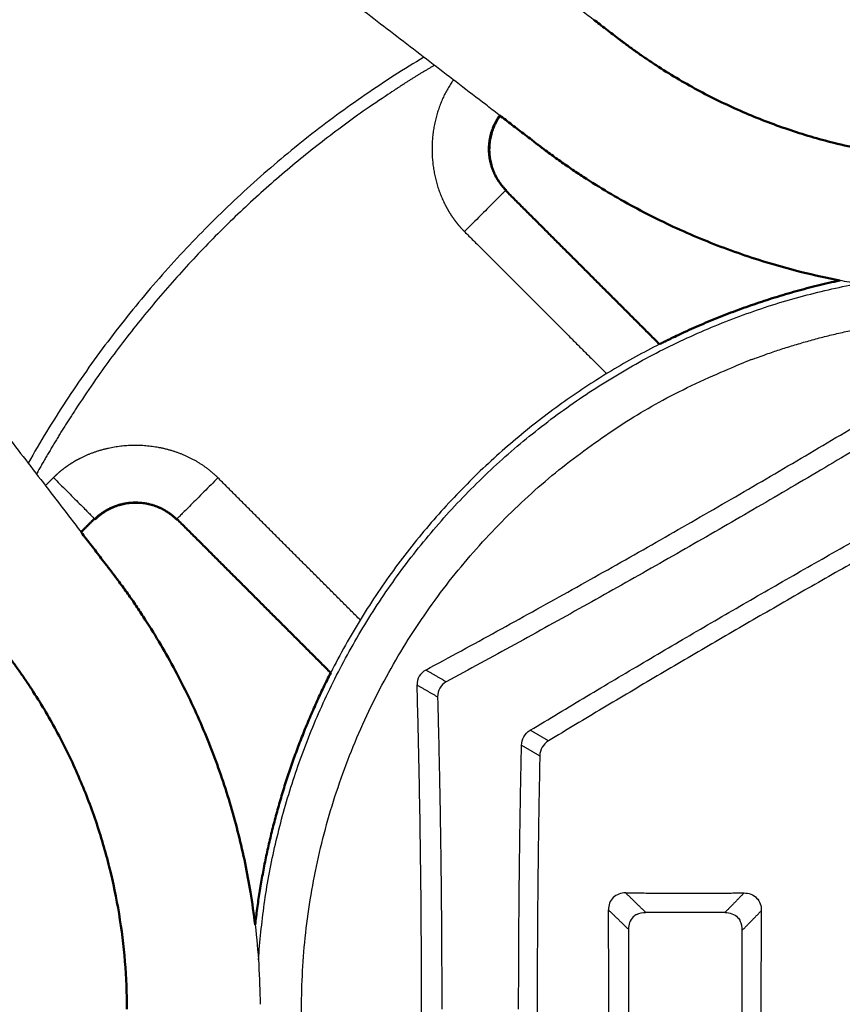
# Model space of a CAD drawing. Units: millimetres. Extents: x 0 to 1907, y 0 to 2179.
# Drawn here: x 415 to 440, y 1431 to 1460 of the extents above; entities that cross this region are included whole.
import ezdxf

# ---------------------------------------------------------------- set-up
doc = ezdxf.new("R2010")
doc.units = ezdxf.units.MM
doc.header["$MEASUREMENT"] = 0
doc.layers.add('PROIEZIONI 2D$Visible$Curves', color=7, linetype='Continuous', true_color=0x000000)
doc.layers.add('PROIEZIONI 2D$Visible$SceneSilhouetteCurves', color=7, linetype='Continuous', lineweight=50, true_color=0x000000)

msp = doc.modelspace()

# ---------------------------------------------------------------- linework, layer by layer
at = {"layer": 'PROIEZIONI 2D$Visible$Curves', "color": 151, "lineweight": -3, "true_color": 0x66b2ff}
for points, knots in [([(407.935, 1479.264), (408.987, 1478.456), (410.04, 1477.649), (411.092, 1476.842), (412.144, 1476.034), (413.196, 1475.227), (414.248, 1474.42), (415.3, 1473.613), (416.352, 1472.805), (417.405, 1471.998), (418.457, 1471.191), (419.509, 1470.383), (420.561, 1469.576), (421.613, 1468.769), (422.665, 1467.961), (423.717, 1467.154), (424.243, 1466.75), (424.77, 1466.347), (425.296, 1465.943), (425.822, 1465.54), (426.348, 1465.136), (426.874, 1464.732), (427.4, 1464.329), (427.926, 1463.925), (428.452, 1463.521), (428.715, 1463.319), (428.978, 1463.118), (429.241, 1462.916), (429.504, 1462.714), (429.767, 1462.512), (430.03, 1462.31), (430.293, 1462.109), (430.556, 1461.907), (430.819, 1461.705), (431.082, 1461.503), (431.345, 1461.301), (431.608, 1461.099), (431.74, 1460.998), (431.871, 1460.898), (432.003, 1460.797), (432.135, 1460.696), (432.266, 1460.595), (432.398, 1460.494), (432.405, 1460.489), (432.412, 1460.483), (432.419, 1460.478)], [0, 0, 0, 0, 3.978516, 3.978516, 3.978516, 7.957033, 7.957033, 7.957033, 11.935549, 11.935549, 11.935549, 15.914065, 15.914065, 15.914065, 19.892582, 19.892582, 19.892582, 21.88184, 21.88184, 21.88184, 23.871098, 23.871098, 23.871098, 25.860356, 25.860356, 25.860356, 26.854985, 26.854985, 26.854985, 27.849614, 27.849614, 27.849614, 28.844243, 28.844243, 28.844243, 29.838873, 29.838873, 29.838873, 30.336187, 30.336187, 30.336187, 30.833502, 30.833502, 30.833502, 30.859892, 30.859892, 30.859892, 30.859892]), ([(429.584, 1457.611), (429.579, 1457.615), (429.573, 1457.619), (429.568, 1457.624), (429.436, 1457.724), (429.305, 1457.825), (429.173, 1457.926), (428.91, 1458.128), (428.647, 1458.33), (428.384, 1458.532), (428.121, 1458.734), (427.858, 1458.935), (427.595, 1459.137), (427.332, 1459.339), (427.069, 1459.541), (426.806, 1459.743), (426.543, 1459.945), (426.28, 1460.146), (426.017, 1460.348), (425.491, 1460.752), (424.964, 1461.155), (424.438, 1461.559), (423.912, 1461.963), (423.386, 1462.366), (422.86, 1462.77), (422.334, 1463.174), (421.808, 1463.577), (421.282, 1463.981), (420.23, 1464.788), (419.178, 1465.596), (418.126, 1466.403), (417.073, 1467.21), (416.021, 1468.018), (414.969, 1468.825), (413.917, 1469.632), (412.865, 1470.439), (411.813, 1471.247), (410.992, 1471.876), (410.171, 1472.506), (409.351, 1473.136)], [15.612833, 15.612833, 15.612833, 15.612833, 15.633949, 15.633949, 15.633949, 16.131263, 16.131263, 16.131263, 17.125892, 17.125892, 17.125892, 18.120522, 18.120522, 18.120522, 19.115151, 19.115151, 19.115151, 20.10978, 20.10978, 20.10978, 22.099038, 22.099038, 22.099038, 24.088296, 24.088296, 24.088296, 26.077554, 26.077554, 26.077554, 30.056071, 30.056071, 30.056071, 34.034587, 34.034587, 34.034587, 38.013103, 38.013103, 38.013103, 41.116514, 41.116514, 41.116514, 41.116514]), ([(398.561, 1469.152), (399.369, 1468.1), (400.176, 1467.048), (400.983, 1465.996), (401.791, 1464.943), (402.598, 1463.891), (403.405, 1462.839), (404.213, 1461.787), (405.02, 1460.735), (405.827, 1459.683), (406.634, 1458.631), (407.442, 1457.579), (408.249, 1456.526), (409.056, 1455.474), (409.864, 1454.422), (410.671, 1453.37), (411.075, 1452.844), (411.478, 1452.318), (411.882, 1451.792), (412.286, 1451.266), (412.689, 1450.74), (413.093, 1450.214), (413.496, 1449.687), (413.9, 1449.161), (414.304, 1448.635), (414.506, 1448.372), (414.707, 1448.109), (414.909, 1447.846), (415.111, 1447.583), (415.313, 1447.32), (415.515, 1447.057), (415.717, 1446.794), (415.918, 1446.531), (416.12, 1446.268), (416.322, 1446.005), (416.524, 1445.742), (416.726, 1445.479), (416.826, 1445.348), (416.926, 1445.218), (417.026, 1445.087)], [0, 0, 0, 0, 3.978508, 3.978508, 3.978508, 7.957025, 7.957025, 7.957025, 11.935541, 11.935541, 11.935541, 15.914057, 15.914057, 15.914057, 19.892574, 19.892574, 19.892574, 21.881832, 21.881832, 21.881832, 23.87109, 23.87109, 23.87109, 25.860348, 25.860348, 25.860348, 26.854977, 26.854977, 26.854977, 27.849606, 27.849606, 27.849606, 28.844236, 28.844236, 28.844236, 29.838865, 29.838865, 29.838865, 30.332792, 30.332792, 30.332792, 30.332792]), ([(443.75, 1452.252), (442.622, 1452.26), (441.494, 1452.357), (440.381, 1452.54), (440.188, 1452.572), (439.995, 1452.607), (439.802, 1452.644)], [0.149876, 0.149876, 0.149876, 0.149876, 3.538014, 3.538014, 3.538014, 4.126534, 4.126534, 4.126534, 4.126534])]:
    msp.add_open_spline(points, degree=3, knots=knots, dxfattribs=at)
at = {"layer": 'PROIEZIONI 2D$Visible$Curves', "color": 151, "true_color": 0x66b2ff}
for points, knots in [([(432.419, 1460.478), (432.477, 1460.433), (432.536, 1460.388), (432.595, 1460.343), (432.661, 1460.292), (432.726, 1460.242), (432.792, 1460.191), (432.858, 1460.141), (432.924, 1460.09), (432.989, 1460.04), (433.022, 1460.015), (433.055, 1459.989), (433.088, 1459.964), (433.104, 1459.952), (433.121, 1459.939), (433.137, 1459.926), (433.154, 1459.913), (433.171, 1459.9), (433.187, 1459.888), (433.212, 1459.869), (433.235, 1459.852), (433.258, 1459.834), (433.282, 1459.816), (433.306, 1459.798), (433.33, 1459.78), (433.378, 1459.743), (433.426, 1459.708), (433.474, 1459.672), (433.571, 1459.601), (433.668, 1459.531), (433.767, 1459.462), (433.865, 1459.393), (433.964, 1459.325), (434.063, 1459.258), (434.163, 1459.191), (434.263, 1459.125), (434.364, 1459.06), (434.565, 1458.93), (434.77, 1458.804), (434.976, 1458.682), (435.183, 1458.56), (435.393, 1458.443), (435.604, 1458.33), (435.816, 1458.217), (436.03, 1458.108), (436.246, 1458.004), (436.462, 1457.899), (436.68, 1457.799), (436.9, 1457.704), (437.341, 1457.513), (437.789, 1457.34), (438.243, 1457.186), (438.698, 1457.032), (439.159, 1456.896), (439.624, 1456.779), (439.905, 1456.709), (440.188, 1456.645), (440.473, 1456.589)], [30.859892, 30.859892, 30.859892, 30.859892, 31.082159, 31.082159, 31.082159, 31.330816, 31.330816, 31.330816, 31.579473, 31.579473, 31.579473, 31.703802, 31.703802, 31.703802, 31.765966, 31.765966, 31.765966, 31.828131, 31.828131, 31.828131, 31.918119, 31.918119, 31.918119, 32.008106, 32.008106, 32.008106, 32.188083, 32.188083, 32.188083, 32.54804, 32.54804, 32.54804, 32.907997, 32.907997, 32.907997, 33.267953, 33.267953, 33.267953, 33.987905, 33.987905, 33.987905, 34.707856, 34.707856, 34.707856, 35.427808, 35.427808, 35.427808, 36.14776, 36.14776, 36.14776, 37.587967, 37.587967, 37.587967, 39.028173, 39.028173, 39.028173, 39.898196, 39.898196, 39.898196, 39.898196]), ([(439.802, 1452.644), (439.417, 1452.719), (439.033, 1452.804), (438.652, 1452.899), (438.08, 1453.042), (437.515, 1453.209), (436.957, 1453.398), (436.399, 1453.588), (435.849, 1453.8), (435.309, 1454.034), (435.039, 1454.151), (434.771, 1454.274), (434.506, 1454.402), (434.24, 1454.53), (433.978, 1454.664), (433.718, 1454.802), (433.458, 1454.941), (433.202, 1455.085), (432.948, 1455.235), (432.694, 1455.384), (432.443, 1455.539), (432.196, 1455.698), (432.072, 1455.778), (431.949, 1455.859), (431.827, 1455.941), (431.705, 1456.024), (431.583, 1456.107), (431.463, 1456.192), (431.343, 1456.277), (431.223, 1456.363), (431.104, 1456.45), (431.045, 1456.494), (430.986, 1456.538), (430.927, 1456.582), (430.898, 1456.604), (430.868, 1456.626), (430.839, 1456.648), (430.81, 1456.67), (430.781, 1456.693), (430.751, 1456.715), (430.735, 1456.728), (430.718, 1456.74), (430.702, 1456.753), (430.685, 1456.766), (430.669, 1456.778), (430.653, 1456.791), (430.62, 1456.816), (430.587, 1456.841), (430.554, 1456.867), (430.488, 1456.917), (430.422, 1456.968), (430.357, 1457.018), (430.291, 1457.069), (430.225, 1457.119), (430.159, 1457.169), (430.094, 1457.22), (430.028, 1457.27), (429.962, 1457.321), (429.836, 1457.417), (429.71, 1457.514), (429.584, 1457.611)], [4.126534, 4.126534, 4.126534, 4.126534, 5.305548, 5.305548, 5.305548, 7.073082, 7.073082, 7.073082, 8.840617, 8.840617, 8.840617, 9.724198, 9.724198, 9.724198, 10.60778, 10.60778, 10.60778, 11.491361, 11.491361, 11.491361, 12.374941, 12.374941, 12.374941, 12.816709, 12.816709, 12.816709, 13.258476, 13.258476, 13.258476, 13.700244, 13.700244, 13.700244, 13.921124, 13.921124, 13.921124, 14.031565, 14.031565, 14.031565, 14.142005, 14.142005, 14.142005, 14.20417, 14.20417, 14.20417, 14.266334, 14.266334, 14.266334, 14.390662, 14.390662, 14.390662, 14.63932, 14.63932, 14.63932, 14.887977, 14.887977, 14.887977, 15.136634, 15.136634, 15.136634, 15.612833, 15.612833, 15.612833, 15.612833]), ([(417.026, 1445.087), (417.027, 1445.086), (417.028, 1445.085), (417.028, 1445.084), (417.129, 1444.953), (417.23, 1444.821), (417.331, 1444.69), (417.382, 1444.624), (417.432, 1444.558), (417.483, 1444.493), (417.533, 1444.427), (417.583, 1444.361), (417.634, 1444.295), (417.684, 1444.23), (417.735, 1444.164), (417.785, 1444.098), (417.811, 1444.065), (417.836, 1444.032), (417.861, 1443.999), (417.874, 1443.983), (417.886, 1443.966), (417.899, 1443.95), (417.911, 1443.933), (417.924, 1443.917), (417.937, 1443.901), (417.959, 1443.871), (417.981, 1443.842), (418.004, 1443.813), (418.026, 1443.784), (418.048, 1443.754), (418.07, 1443.725), (418.114, 1443.666), (418.158, 1443.607), (418.202, 1443.547), (418.289, 1443.429), (418.375, 1443.309), (418.46, 1443.189), (418.545, 1443.069), (418.628, 1442.947), (418.711, 1442.825), (418.793, 1442.703), (418.874, 1442.58), (418.954, 1442.456), (419.113, 1442.209), (419.268, 1441.958), (419.417, 1441.704), (419.567, 1441.45), (419.711, 1441.194), (419.85, 1440.934), (419.988, 1440.674), (420.122, 1440.411), (420.25, 1440.146), (420.378, 1439.881), (420.501, 1439.613), (420.618, 1439.343), (420.852, 1438.803), (421.064, 1438.253), (421.254, 1437.695), (421.443, 1437.137), (421.61, 1436.572), (421.753, 1436), (421.896, 1435.429), (422.016, 1434.852), (422.111, 1434.271), (422.165, 1433.944), (422.212, 1433.616), (422.251, 1433.287)], [30.332792, 30.332792, 30.332792, 30.332792, 30.336179, 30.336179, 30.336179, 30.833494, 30.833494, 30.833494, 31.082151, 31.082151, 31.082151, 31.330808, 31.330808, 31.330808, 31.579465, 31.579465, 31.579465, 31.703794, 31.703794, 31.703794, 31.765958, 31.765958, 31.765958, 31.828123, 31.828123, 31.828123, 31.938563, 31.938563, 31.938563, 32.049004, 32.049004, 32.049004, 32.269884, 32.269884, 32.269884, 32.711652, 32.711652, 32.711652, 33.153419, 33.153419, 33.153419, 33.595187, 33.595187, 33.595187, 34.478767, 34.478767, 34.478767, 35.362348, 35.362348, 35.362348, 36.245929, 36.245929, 36.245929, 37.129511, 37.129511, 37.129511, 38.897046, 38.897046, 38.897046, 40.66458, 40.66458, 40.66458, 42.432114, 42.432114, 42.432114, 43.42659, 43.42659, 43.42659, 43.42659]), ([(418.4, 1430.752), (418.4, 1431.712), (418.321, 1432.671), (418.165, 1433.618), (418.087, 1434.092), (417.989, 1434.562), (417.873, 1435.028), (417.756, 1435.493), (417.62, 1435.954), (417.466, 1436.409), (417.312, 1436.863), (417.139, 1437.311), (416.948, 1437.752), (416.853, 1437.972), (416.753, 1438.19), (416.648, 1438.406), (416.544, 1438.622), (416.435, 1438.836), (416.322, 1439.048), (416.209, 1439.259), (416.092, 1439.469), (415.97, 1439.676), (415.848, 1439.882), (415.722, 1440.087), (415.592, 1440.288), (415.527, 1440.389), (415.461, 1440.489), (415.394, 1440.589), (415.327, 1440.688), (415.259, 1440.787), (415.19, 1440.885), (415.121, 1440.983), (415.051, 1441.081), (414.98, 1441.177), (414.944, 1441.226), (414.909, 1441.274), (414.872, 1441.322), (414.854, 1441.346), (414.836, 1441.37), (414.818, 1441.394), (414.8, 1441.417), (414.783, 1441.44), (414.764, 1441.465), (414.752, 1441.481), (414.738, 1441.498), (414.726, 1441.515), (414.713, 1441.531), (414.7, 1441.548), (414.688, 1441.564), (414.663, 1441.597), (414.637, 1441.63), (414.612, 1441.663), (414.562, 1441.728), (414.511, 1441.794), (414.461, 1441.86), (414.41, 1441.926), (414.36, 1441.991), (414.309, 1442.057), (414.264, 1442.116), (414.219, 1442.175), (414.173, 1442.234)], [0, 0, 0, 0, 2.882813, 2.882813, 2.882813, 4.323019, 4.323019, 4.323019, 5.763225, 5.763225, 5.763225, 7.203432, 7.203432, 7.203432, 7.923384, 7.923384, 7.923384, 8.643336, 8.643336, 8.643336, 9.363287, 9.363287, 9.363287, 10.083239, 10.083239, 10.083239, 10.443196, 10.443196, 10.443196, 10.803153, 10.803153, 10.803153, 11.16311, 11.16311, 11.16311, 11.343086, 11.343086, 11.343086, 11.433074, 11.433074, 11.433074, 11.523061, 11.523061, 11.523061, 11.585226, 11.585226, 11.585226, 11.64739, 11.64739, 11.64739, 11.771719, 11.771719, 11.771719, 12.020376, 12.020376, 12.020376, 12.269033, 12.269033, 12.269033, 12.492473, 12.492473, 12.492473, 12.492473])]:
    msp.add_open_spline(points, degree=3, knots=knots, dxfattribs=at)
at = {"layer": 'PROIEZIONI 2D$Visible$Curves', "color": 59, "lineweight": -3, "true_color": 0x664c28}
for points, weights in [([(427.315, 1459.353), (419.769, 1454.822), (415.437, 1447.16)], [0.897516763437, 0.847578879688, 0.856026563542]), ([(422.349, 1432.239), (423.498, 1449.323), (440.314, 1452.552)], [0.973933113428, 0.755207942819, 0.933897711631]), ([(434.391, 1450.731), (427.837, 1447.415), (424.52, 1440.862)], [0.990423694537, 0.875454753677, 0.857057947032]), ([(427.373, 1440.944), (435.947, 1445.573), (444.246, 1450.68)], [1, 0.998406714956, 1]), ([(444.247, 1449.969), (436.245, 1445.058), (427.988, 1440.588)], [1, 0.998526834438, 1]), ([(430.508, 1439.132), (437.293, 1443.24), (444.246, 1447.059)], [1, 0.999115653632, 1]), ([(444.246, 1446.425), (437.574, 1442.753), (431.057, 1438.815)], [1, 0.999182879724, 1]), ([(427.107, 1421.012), (427.385, 1430.753), (427.113, 1440.494)], [1, 0.998406660348, 1]), ([(427.728, 1440.138), (427.855, 1435.449), (427.853, 1430.753)], [1, 0.999263417213, 0.999263417219]), ([(430.162, 1430.752), (430.163, 1434.719), (430.248, 1438.683)], [1, 0.99977888896, 1]), ([(430.797, 1438.365), (430.641, 1430.752), (430.793, 1423.139)], [1, 0.999182879723, 1]), ([(433.375, 1434.248), (435.152, 1434.239), (436.93, 1434.247)], [1, 0.999951209155, 1]), ([(432.855, 1427.762), (432.881, 1430.751), (432.857, 1433.74)], [1, 0.999855403004, 1]), ([(436.359, 1433.663), (435.167, 1433.66), (433.975, 1433.664)], [1, 0.999978126652, 1]), ([(437.447, 1433.712), (437.423, 1430.75), (437.446, 1427.788)], [1, 0.999872223439, 1]), ([(433.457, 1433.156), (433.473, 1430.751), (433.456, 1428.347)], [1, 0.999906767591, 1]), ([(436.876, 1428.372), (436.861, 1430.75), (436.877, 1433.128)], [1, 0.999917894529, 1])]:
    msp.add_rational_spline(points, weights, degree=2, dxfattribs=at)
for points, weights, knots in [([(427.633, 1459.111), (427.004, 1458.737), (426.392, 1458.335), (420.678, 1454.584), (416.925, 1448.873), (416.269, 1447.876), (415.687, 1446.833)], [0.772642138537, 0.768714639513, 0.765183370443, 0.733712096923, 0.733712096923, 0.733712096923, 0.734672405846], [115.45177, 115.45177, 115.45177, 116.855843, 116.855843, 130.428125, 130.428125, 132.798959, 132.798959, 132.798959]), ([(443.953, 1409.898), (431.174, 1410.234), (425.673, 1421.774), (416.699, 1440.602), (435.527, 1449.576), (439.398, 1451.421), (443.683, 1451.589)], [0.874989039043, 0.797525022458, 1, 0.707106781187, 1, 0.921523929806, 0.885100684311], [42.876495, 42.876495, 42.876495, 65.524963, 65.524963, 98.287444, 98.287444, 107.065628, 107.065628, 107.065628])]:
    msp.add_rational_spline(points, weights, degree=2, knots=knots, dxfattribs=at)
at = {"layer": 'PROIEZIONI 2D$Visible$Curves', "color": 59, "lineweight": -3, "true_color": 0x664b21}
for points, degree in [([(428.205, 1458.672), (427.823, 1458.139), (427.578, 1457.515), (427.468, 1456.841), (427.494, 1456.157), (427.656, 1455.503), (427.954, 1454.92)], 6), ([(427.954, 1454.92), (428.029, 1454.772), (428.113, 1454.629), (428.206, 1454.491), (428.307, 1454.359), (428.417, 1454.233), (428.535, 1454.114)], 6), ([(428.535, 1454.114), (430.67, 1451.98), (432.804, 1449.846)], 2), ([(421.136, 1446.716), (420.608, 1447.245), (419.937, 1447.602), (419.183, 1447.786), (418.403, 1447.797), (417.654, 1447.636), (416.996, 1447.3)], 6), ([(416.996, 1447.3), (416.85, 1447.226), (416.708, 1447.142), (416.571, 1447.05), (416.439, 1446.95), (416.314, 1446.84), (416.196, 1446.723)], 6), ([(416.196, 1446.723), (416.077, 1446.603), (415.958, 1446.484)], 2), ([(425.405, 1442.447), (423.271, 1444.582), (421.136, 1446.716)], 2), ([(417.429, 1445.49), (417.591, 1445.649), (417.966, 1445.918), (418.422, 1446.066), (418.909, 1446.065), (419.364, 1445.914), (419.739, 1445.642), (419.901, 1445.481)], 6)]:
    msp.add_open_spline(points, degree=degree, dxfattribs=at)
msp.add_open_spline([(429.771, 1455.35), (429.61, 1455.512), (429.365, 1455.849), (429.218, 1456.251), (429.19, 1456.683), (429.283, 1457.1), (429.48, 1457.464), (429.586, 1457.612)], degree=6, knots=[-2.829645, -2.829645, -2.829645, -2.829645, -2.829645, -2.829645, -2.829645, -1.414822, -0.283449, -0.283449, -0.283449, -0.283449, -0.283449, -0.283449, -0.283449], dxfattribs=at)
at = {"layer": 'PROIEZIONI 2D$Visible$Curves', "color": 59, "true_color": 0x664b21}
for points, knots in [([(429.606, 1457.594), (429.595, 1457.58), (429.585, 1457.565), (429.575, 1457.55), (429.559, 1457.526), (429.544, 1457.502), (429.529, 1457.477), (429.515, 1457.452), (429.5, 1457.428), (429.487, 1457.402), (429.473, 1457.377), (429.461, 1457.351), (429.448, 1457.326), (429.436, 1457.3), (429.425, 1457.274), (429.414, 1457.247), (429.408, 1457.234), (429.403, 1457.221), (429.398, 1457.208), (429.393, 1457.195), (429.388, 1457.181), (429.383, 1457.168), (429.374, 1457.141), (429.365, 1457.114), (429.356, 1457.087), (429.348, 1457.059), (429.341, 1457.032), (429.334, 1457.004), (429.327, 1456.976), (429.32, 1456.948), (429.315, 1456.92), (429.309, 1456.892), (429.304, 1456.864), (429.3, 1456.836), (429.296, 1456.807), (429.293, 1456.779), (429.29, 1456.75), (429.287, 1456.722), (429.285, 1456.693), (429.284, 1456.665), (429.282, 1456.636), (429.282, 1456.608), (429.282, 1456.579), (429.282, 1456.565), (429.282, 1456.551), (429.282, 1456.537), (429.282, 1456.522), (429.283, 1456.508), (429.284, 1456.494), (429.285, 1456.466), (429.287, 1456.437), (429.29, 1456.409), (429.293, 1456.38), (429.296, 1456.352), (429.301, 1456.324), (429.305, 1456.295), (429.31, 1456.267), (429.315, 1456.239), (429.321, 1456.211), (429.327, 1456.183), (429.334, 1456.155), (429.341, 1456.127), (429.349, 1456.1), (429.357, 1456.072), (429.366, 1456.045), (429.375, 1456.018), (429.384, 1455.991), (429.394, 1455.964), (429.404, 1455.937), (429.415, 1455.911), (429.426, 1455.885), (429.438, 1455.859), (429.45, 1455.833), (429.462, 1455.808), (429.475, 1455.782), (429.488, 1455.757), (429.502, 1455.732), (429.516, 1455.707), (429.531, 1455.682), (429.545, 1455.658), (429.561, 1455.634), (429.577, 1455.61), (429.593, 1455.586), (429.609, 1455.563), (429.626, 1455.54), (429.643, 1455.517), (429.661, 1455.494), (429.679, 1455.472), (429.697, 1455.45), (429.716, 1455.428), (429.735, 1455.407), (429.754, 1455.386), (429.774, 1455.365), (429.794, 1455.345)], [-2.454325, -2.454325, -2.454325, -2.454325, -2.400328, -2.400328, -2.400328, -2.314332, -2.314332, -2.314332, -2.228397, -2.228397, -2.228397, -2.14263, -2.14263, -2.14263, -2.05713, -2.05713, -2.05713, -2.014512, -2.014512, -2.014512, -1.971887, -1.971887, -1.971887, -1.886375, -1.886375, -1.886375, -1.800598, -1.800598, -1.800598, -1.714657, -1.714657, -1.714657, -1.628662, -1.628662, -1.628662, -1.54272, -1.54272, -1.54272, -1.456941, -1.456941, -1.456941, -1.371424, -1.371424, -1.371424, -1.328797, -1.328797, -1.328797, -1.286181, -1.286181, -1.286181, -1.200685, -1.200685, -1.200685, -1.11492, -1.11492, -1.11492, -1.028987, -1.028987, -1.028987, -0.942992, -0.942992, -0.942992, -0.857044, -0.857044, -0.857044, -0.771252, -0.771252, -0.771252, -0.685717, -0.685717, -0.685717, -0.600464, -0.600464, -0.600464, -0.514989, -0.514989, -0.514989, -0.429239, -0.429239, -0.429239, -0.343315, -0.343315, -0.343315, -0.257321, -0.257321, -0.257321, -0.171367, -0.171367, -0.171367, -0.085559, -0.085559, -0.085559, 0, 0, 0, 0]), ([(419.906, 1445.458), (419.886, 1445.478), (419.865, 1445.498), (419.844, 1445.517), (419.823, 1445.536), (419.801, 1445.555), (419.779, 1445.573), (419.757, 1445.591), (419.735, 1445.608), (419.712, 1445.625), (419.689, 1445.642), (419.666, 1445.658), (419.642, 1445.674), (419.618, 1445.69), (419.594, 1445.706), (419.57, 1445.72), (419.545, 1445.735), (419.52, 1445.749), (419.495, 1445.763), (419.47, 1445.776), (419.444, 1445.789), (419.418, 1445.802), (419.392, 1445.814), (419.366, 1445.825), (419.34, 1445.836), (419.313, 1445.847), (419.287, 1445.858), (419.26, 1445.867), (419.233, 1445.877), (419.206, 1445.886), (419.178, 1445.894), (419.151, 1445.903), (419.124, 1445.91), (419.096, 1445.917), (419.069, 1445.924), (419.041, 1445.93), (419.013, 1445.936), (418.985, 1445.942), (418.957, 1445.947), (418.929, 1445.951), (418.9, 1445.955), (418.872, 1445.959), (418.843, 1445.962), (418.815, 1445.964), (418.786, 1445.967), (418.758, 1445.968), (418.729, 1445.969), (418.7, 1445.97), (418.672, 1445.97), (418.643, 1445.97), (418.614, 1445.97), (418.586, 1445.968), (418.557, 1445.967), (418.529, 1445.965), (418.501, 1445.962), (418.472, 1445.959), (418.444, 1445.956), (418.416, 1445.952), (418.388, 1445.948), (418.36, 1445.943), (418.332, 1445.937), (418.304, 1445.932), (418.276, 1445.925), (418.248, 1445.919), (418.22, 1445.912), (418.193, 1445.904), (418.165, 1445.896), (418.138, 1445.887), (418.111, 1445.878), (418.084, 1445.869), (418.057, 1445.859), (418.03, 1445.849), (418.003, 1445.838), (417.977, 1445.827), (417.951, 1445.815), (417.925, 1445.803), (417.899, 1445.791), (417.874, 1445.778), (417.848, 1445.765), (417.823, 1445.751), (417.799, 1445.737), (417.774, 1445.723), (417.75, 1445.708), (417.726, 1445.693), (417.702, 1445.677), (417.678, 1445.661), (417.655, 1445.645), (417.632, 1445.628), (417.609, 1445.611), (417.586, 1445.593), (417.564, 1445.575), (417.542, 1445.557), (417.52, 1445.538), (417.499, 1445.519), (417.478, 1445.5), (417.457, 1445.48), (417.437, 1445.46)], [-2.742863, -2.742863, -2.742863, -2.742863, -2.657062, -2.657062, -2.657062, -2.571512, -2.571512, -2.571512, -2.486251, -2.486251, -2.486251, -2.400782, -2.400782, -2.400782, -2.315034, -2.315034, -2.315034, -2.229107, -2.229107, -2.229107, -2.143109, -2.143109, -2.143109, -2.057147, -2.057147, -2.057147, -1.971329, -1.971329, -1.971329, -1.885757, -1.885757, -1.885757, -1.800488, -1.800488, -1.800488, -1.715044, -1.715044, -1.715044, -1.629313, -1.629313, -1.629313, -1.543396, -1.543396, -1.543396, -1.457398, -1.457398, -1.457398, -1.371431, -1.371431, -1.371431, -1.285601, -1.285601, -1.285601, -1.200011, -1.200011, -1.200011, -1.114733, -1.114733, -1.114733, -1.029307, -1.029307, -1.029307, -0.94359, -0.94359, -0.94359, -0.857681, -0.857681, -0.857681, -0.771686, -0.771686, -0.771686, -0.685713, -0.685713, -0.685713, -0.599873, -0.599873, -0.599873, -0.514268, -0.514268, -0.514268, -0.428979, -0.428979, -0.428979, -0.343572, -0.343572, -0.343572, -0.25787, -0.25787, -0.25787, -0.17197, -0.17197, -0.17197, -0.085977, -0.085977, -0.085977, 0, 0, 0, 0])]:
    msp.add_open_spline(points, degree=3, knots=knots, dxfattribs=at)
at = {"layer": 'PROIEZIONI 2D$Visible$Curves', "color": 59, "lineweight": -3, "true_color": 0x664b21}
for points, weights in [([(429.771, 1455.35), (429.71, 1455.289), (428.535, 1454.114)], [1, 0.725374392784, 1]), ([(416.196, 1446.723), (417.33, 1445.589), (417.429, 1445.49)], [1, 0.737277355023, 1]), ([(421.136, 1446.716), (419.962, 1445.542), (419.901, 1445.481)], [1, 0.725374392785, 1])]:
    msp.add_rational_spline(points, weights, degree=2, dxfattribs=at)
at = {"layer": 'PROIEZIONI 2D$Visible$Curves', "color": 59, "true_color": 0x664b21}
for points in [[(434.391, 1450.729), (432.081, 1453.04), (429.771, 1455.35)], [(429.795, 1455.344), (429.783, 1455.347), (429.771, 1455.35)], [(417.028, 1445.089), (417.229, 1445.289), (417.429, 1445.49)], [(417.437, 1445.46), (417.433, 1445.475), (417.429, 1445.49)], [(419.901, 1445.481), (422.21, 1443.171), (424.52, 1440.861)], [(419.901, 1445.481), (419.904, 1445.469), (419.907, 1445.457)]]:
    msp.add_open_spline(points, degree=2, dxfattribs=at)
at = {"layer": 'PROIEZIONI 2D$Visible$Curves', "color": 59, "true_color": 0x664c28}
msp.add_rational_spline([(439.802, 1452.645), (437.235, 1452.094), (434.865, 1450.964), (434.627, 1450.85), (434.391, 1450.731)], [0.922028312989, 0.953692894358, 1, 0.995130902724, 0.990423694537], degree=2, knots=[-111.095741, -111.095741, -111.095741, -105.534015, -105.534015, -104.949211, -104.949211, -104.949211], dxfattribs=at)
msp.add_rational_spline([(424.52, 1440.862), (422.706, 1437.278), (422.251, 1433.287)], [0.857057947032, 0.847318960512, 0.864644128927], degree=2, dxfattribs=at)
at = {"layer": 'PROIEZIONI 2D$Visible$Curves', "color": 59, "lineweight": -3, "true_color": 0x664c28}
for points, degree in [([(427.373, 1440.944), (427.211, 1440.856), (427.108, 1440.678), (427.113, 1440.494)], 3), ([(427.988, 1440.588), (427.68, 1440.766), (427.373, 1440.944)], 2), ([(427.113, 1440.494), (427.421, 1440.316), (427.728, 1440.138)], 2), ([(427.988, 1440.588), (427.826, 1440.5), (427.723, 1440.322), (427.728, 1440.138)], 3), ([(430.248, 1438.683), (430.252, 1438.865), (430.352, 1439.038), (430.508, 1439.132)], 3), ([(431.057, 1438.815), (430.783, 1438.974), (430.508, 1439.132)], 2), ([(430.248, 1438.683), (430.523, 1438.524), (430.797, 1438.365)], 2), ([(431.057, 1438.815), (430.901, 1438.721), (430.801, 1438.548), (430.797, 1438.365)], 3), ([(433.375, 1434.248), (433.238, 1434.249), (432.957, 1434.158), (432.856, 1433.878), (432.857, 1433.74)], 3), ([(433.975, 1433.664), (433.675, 1433.956), (433.375, 1434.248)], 2), ([(436.93, 1434.247), (436.644, 1433.955), (436.359, 1433.663)], 2), ([(436.93, 1434.247), (437.07, 1434.248), (437.355, 1434.14), (437.449, 1433.853), (437.447, 1433.712)], 3), ([(432.857, 1433.74), (433.157, 1433.448), (433.457, 1433.156)], 2), ([(433.712, 1433.603), (433.792, 1433.644), (433.885, 1433.664), (433.975, 1433.664)], 3), ([(436.877, 1433.128), (437.162, 1433.42), (437.447, 1433.712)], 2), ([(436.877, 1433.128), (436.878, 1433.222), (436.857, 1433.317), (436.815, 1433.399)], 3)]:
    msp.add_open_spline(points, degree=degree, dxfattribs=at)
for points, knots in [([(433.712, 1433.603), (433.671, 1433.582), (433.523, 1433.479), (433.456, 1433.293), (433.457, 1433.156)], [0.2876867, 0.2876867, 0.2876867, 0.2876867, 0.4338157, 0.8676314, 0.8676314, 0.8676314, 0.8676314]), ([(436.359, 1433.663), (436.5, 1433.664), (436.689, 1433.592), (436.794, 1433.44), (436.815, 1433.399)], [0, 0, 0, 0, 0.4438687, 0.592104, 0.592104, 0.592104, 0.592104])]:
    msp.add_open_spline(points, degree=3, knots=knots, dxfattribs=at)
at = {"layer": 'PROIEZIONI 2D$Visible$Curves', "color": 151, "lineweight": -3, "true_color": 0x66b2ff}
msp.add_open_spline([(422.251, 1433.287), (422.344, 1432.496), (422.394, 1431.699), (422.399, 1430.902)], degree=3, dxfattribs=at)
at = {"layer": 'PROIEZIONI 2D$Visible$SceneSilhouetteCurves', "color": 151, "true_color": 0x66b2ff}
for points, knots in [([(432.419, 1460.478), (432.477, 1460.433), (432.536, 1460.388), (432.595, 1460.343), (432.661, 1460.292), (432.726, 1460.242), (432.792, 1460.191), (432.858, 1460.141), (432.924, 1460.09), (432.989, 1460.04), (433.022, 1460.015), (433.055, 1459.989), (433.088, 1459.964), (433.104, 1459.952), (433.121, 1459.939), (433.137, 1459.926), (433.154, 1459.913), (433.171, 1459.9), (433.187, 1459.888), (433.212, 1459.869), (433.235, 1459.852), (433.258, 1459.834), (433.282, 1459.816), (433.306, 1459.798), (433.33, 1459.78), (433.378, 1459.743), (433.426, 1459.708), (433.474, 1459.672), (433.571, 1459.601), (433.668, 1459.531), (433.767, 1459.462), (433.865, 1459.393), (433.964, 1459.325), (434.063, 1459.258), (434.163, 1459.191), (434.263, 1459.125), (434.364, 1459.06), (434.565, 1458.93), (434.77, 1458.804), (434.976, 1458.682), (435.183, 1458.56), (435.393, 1458.443), (435.604, 1458.33), (435.816, 1458.217), (436.03, 1458.108), (436.246, 1458.004), (436.462, 1457.899), (436.68, 1457.799), (436.9, 1457.704), (437.341, 1457.513), (437.789, 1457.34), (438.243, 1457.186), (438.698, 1457.032), (439.159, 1456.896), (439.624, 1456.779), (439.905, 1456.709), (440.188, 1456.645), (440.473, 1456.589)], [30.859892, 30.859892, 30.859892, 30.859892, 31.082159, 31.082159, 31.082159, 31.330816, 31.330816, 31.330816, 31.579473, 31.579473, 31.579473, 31.703802, 31.703802, 31.703802, 31.765966, 31.765966, 31.765966, 31.828131, 31.828131, 31.828131, 31.918119, 31.918119, 31.918119, 32.008106, 32.008106, 32.008106, 32.188083, 32.188083, 32.188083, 32.54804, 32.54804, 32.54804, 32.907997, 32.907997, 32.907997, 33.267953, 33.267953, 33.267953, 33.987905, 33.987905, 33.987905, 34.707856, 34.707856, 34.707856, 35.427808, 35.427808, 35.427808, 36.14776, 36.14776, 36.14776, 37.587967, 37.587967, 37.587967, 39.028173, 39.028173, 39.028173, 39.898196, 39.898196, 39.898196, 39.898196]), ([(439.802, 1452.644), (439.417, 1452.719), (439.033, 1452.804), (438.652, 1452.899), (438.08, 1453.042), (437.515, 1453.209), (436.957, 1453.398), (436.399, 1453.588), (435.849, 1453.8), (435.309, 1454.034), (435.039, 1454.151), (434.771, 1454.274), (434.506, 1454.402), (434.24, 1454.53), (433.978, 1454.664), (433.718, 1454.802), (433.458, 1454.941), (433.202, 1455.085), (432.948, 1455.235), (432.694, 1455.384), (432.443, 1455.539), (432.196, 1455.698), (432.072, 1455.778), (431.949, 1455.859), (431.827, 1455.941), (431.705, 1456.024), (431.583, 1456.107), (431.463, 1456.192), (431.343, 1456.277), (431.223, 1456.363), (431.104, 1456.45), (431.045, 1456.494), (430.986, 1456.538), (430.927, 1456.582), (430.898, 1456.604), (430.868, 1456.626), (430.839, 1456.648), (430.81, 1456.67), (430.781, 1456.693), (430.751, 1456.715), (430.735, 1456.728), (430.718, 1456.74), (430.702, 1456.753), (430.685, 1456.766), (430.669, 1456.778), (430.653, 1456.791), (430.62, 1456.816), (430.587, 1456.841), (430.554, 1456.867), (430.488, 1456.917), (430.422, 1456.968), (430.357, 1457.018), (430.291, 1457.069), (430.225, 1457.119), (430.159, 1457.169), (430.094, 1457.22), (430.028, 1457.27), (429.962, 1457.321), (429.836, 1457.417), (429.71, 1457.514), (429.584, 1457.611)], [4.126534, 4.126534, 4.126534, 4.126534, 5.305548, 5.305548, 5.305548, 7.073082, 7.073082, 7.073082, 8.840617, 8.840617, 8.840617, 9.724198, 9.724198, 9.724198, 10.60778, 10.60778, 10.60778, 11.491361, 11.491361, 11.491361, 12.374941, 12.374941, 12.374941, 12.816709, 12.816709, 12.816709, 13.258476, 13.258476, 13.258476, 13.700244, 13.700244, 13.700244, 13.921124, 13.921124, 13.921124, 14.031565, 14.031565, 14.031565, 14.142005, 14.142005, 14.142005, 14.20417, 14.20417, 14.20417, 14.266334, 14.266334, 14.266334, 14.390662, 14.390662, 14.390662, 14.63932, 14.63932, 14.63932, 14.887977, 14.887977, 14.887977, 15.136634, 15.136634, 15.136634, 15.612833, 15.612833, 15.612833, 15.612833]), ([(417.026, 1445.087), (417.027, 1445.086), (417.028, 1445.085), (417.028, 1445.084), (417.129, 1444.953), (417.23, 1444.821), (417.331, 1444.69), (417.382, 1444.624), (417.432, 1444.558), (417.483, 1444.493), (417.533, 1444.427), (417.583, 1444.361), (417.634, 1444.295), (417.684, 1444.23), (417.735, 1444.164), (417.785, 1444.098), (417.811, 1444.065), (417.836, 1444.032), (417.861, 1443.999), (417.874, 1443.983), (417.886, 1443.966), (417.899, 1443.95), (417.911, 1443.933), (417.924, 1443.917), (417.937, 1443.901), (417.959, 1443.871), (417.981, 1443.842), (418.004, 1443.813), (418.026, 1443.784), (418.048, 1443.754), (418.07, 1443.725), (418.114, 1443.666), (418.158, 1443.607), (418.202, 1443.547), (418.289, 1443.429), (418.375, 1443.309), (418.46, 1443.189), (418.545, 1443.069), (418.628, 1442.947), (418.711, 1442.825), (418.793, 1442.703), (418.874, 1442.58), (418.954, 1442.456), (419.113, 1442.209), (419.268, 1441.958), (419.417, 1441.704), (419.567, 1441.45), (419.711, 1441.194), (419.85, 1440.934), (419.988, 1440.674), (420.122, 1440.411), (420.25, 1440.146), (420.378, 1439.881), (420.501, 1439.613), (420.618, 1439.343), (420.852, 1438.803), (421.064, 1438.253), (421.254, 1437.695), (421.443, 1437.137), (421.61, 1436.572), (421.753, 1436), (421.896, 1435.429), (422.016, 1434.852), (422.111, 1434.271), (422.165, 1433.944), (422.212, 1433.616), (422.251, 1433.287)], [30.332792, 30.332792, 30.332792, 30.332792, 30.336179, 30.336179, 30.336179, 30.833494, 30.833494, 30.833494, 31.082151, 31.082151, 31.082151, 31.330808, 31.330808, 31.330808, 31.579465, 31.579465, 31.579465, 31.703794, 31.703794, 31.703794, 31.765958, 31.765958, 31.765958, 31.828123, 31.828123, 31.828123, 31.938563, 31.938563, 31.938563, 32.049004, 32.049004, 32.049004, 32.269884, 32.269884, 32.269884, 32.711652, 32.711652, 32.711652, 33.153419, 33.153419, 33.153419, 33.595187, 33.595187, 33.595187, 34.478767, 34.478767, 34.478767, 35.362348, 35.362348, 35.362348, 36.245929, 36.245929, 36.245929, 37.129511, 37.129511, 37.129511, 38.897046, 38.897046, 38.897046, 40.66458, 40.66458, 40.66458, 42.432114, 42.432114, 42.432114, 43.42659, 43.42659, 43.42659, 43.42659]), ([(418.4, 1430.752), (418.4, 1431.712), (418.321, 1432.671), (418.165, 1433.618), (418.087, 1434.092), (417.989, 1434.562), (417.873, 1435.028), (417.756, 1435.493), (417.62, 1435.954), (417.466, 1436.409), (417.312, 1436.863), (417.139, 1437.311), (416.948, 1437.752), (416.853, 1437.972), (416.753, 1438.19), (416.648, 1438.406), (416.544, 1438.622), (416.435, 1438.836), (416.322, 1439.048), (416.209, 1439.259), (416.092, 1439.469), (415.97, 1439.676), (415.848, 1439.882), (415.722, 1440.087), (415.592, 1440.288), (415.527, 1440.389), (415.461, 1440.489), (415.394, 1440.589), (415.327, 1440.688), (415.259, 1440.787), (415.19, 1440.885), (415.121, 1440.983), (415.051, 1441.081), (414.98, 1441.177), (414.944, 1441.226), (414.909, 1441.274), (414.872, 1441.322), (414.854, 1441.346), (414.836, 1441.37), (414.818, 1441.394), (414.8, 1441.417), (414.783, 1441.44), (414.764, 1441.465), (414.752, 1441.481), (414.738, 1441.498), (414.726, 1441.515), (414.713, 1441.531), (414.7, 1441.548), (414.688, 1441.564), (414.663, 1441.597), (414.637, 1441.63), (414.612, 1441.663), (414.562, 1441.728), (414.511, 1441.794), (414.461, 1441.86), (414.41, 1441.926), (414.36, 1441.991), (414.309, 1442.057), (414.264, 1442.116), (414.219, 1442.175), (414.173, 1442.234)], [0, 0, 0, 0, 2.882813, 2.882813, 2.882813, 4.323019, 4.323019, 4.323019, 5.763225, 5.763225, 5.763225, 7.203432, 7.203432, 7.203432, 7.923384, 7.923384, 7.923384, 8.643336, 8.643336, 8.643336, 9.363287, 9.363287, 9.363287, 10.083239, 10.083239, 10.083239, 10.443196, 10.443196, 10.443196, 10.803153, 10.803153, 10.803153, 11.16311, 11.16311, 11.16311, 11.343086, 11.343086, 11.343086, 11.433074, 11.433074, 11.433074, 11.523061, 11.523061, 11.523061, 11.585226, 11.585226, 11.585226, 11.64739, 11.64739, 11.64739, 11.771719, 11.771719, 11.771719, 12.020376, 12.020376, 12.020376, 12.269033, 12.269033, 12.269033, 12.492473, 12.492473, 12.492473, 12.492473])]:
    msp.add_open_spline(points, degree=3, knots=knots, dxfattribs=at)
at = {"layer": 'PROIEZIONI 2D$Visible$SceneSilhouetteCurves', "color": 59, "true_color": 0x664b21}
for points, knots in [([(429.606, 1457.594), (429.595, 1457.58), (429.585, 1457.565), (429.575, 1457.55), (429.559, 1457.526), (429.544, 1457.502), (429.529, 1457.477), (429.515, 1457.452), (429.5, 1457.428), (429.487, 1457.402), (429.473, 1457.377), (429.461, 1457.351), (429.448, 1457.326), (429.436, 1457.3), (429.425, 1457.274), (429.414, 1457.247), (429.408, 1457.234), (429.403, 1457.221), (429.398, 1457.208), (429.393, 1457.195), (429.388, 1457.181), (429.383, 1457.168), (429.374, 1457.141), (429.365, 1457.114), (429.356, 1457.087), (429.348, 1457.059), (429.341, 1457.032), (429.334, 1457.004), (429.327, 1456.976), (429.32, 1456.948), (429.315, 1456.92), (429.309, 1456.892), (429.304, 1456.864), (429.3, 1456.836), (429.296, 1456.807), (429.293, 1456.779), (429.29, 1456.75), (429.287, 1456.722), (429.285, 1456.693), (429.284, 1456.665), (429.282, 1456.636), (429.282, 1456.608), (429.282, 1456.579), (429.282, 1456.565), (429.282, 1456.551), (429.282, 1456.537), (429.282, 1456.522), (429.283, 1456.508), (429.284, 1456.494), (429.285, 1456.466), (429.287, 1456.437), (429.29, 1456.409), (429.293, 1456.38), (429.296, 1456.352), (429.301, 1456.324), (429.305, 1456.295), (429.31, 1456.267), (429.315, 1456.239), (429.321, 1456.211), (429.327, 1456.183), (429.334, 1456.155), (429.341, 1456.127), (429.349, 1456.1), (429.357, 1456.072), (429.366, 1456.045), (429.375, 1456.018), (429.384, 1455.991), (429.394, 1455.964), (429.404, 1455.937), (429.415, 1455.911), (429.426, 1455.885), (429.438, 1455.859), (429.45, 1455.833), (429.462, 1455.808), (429.475, 1455.782), (429.488, 1455.757), (429.502, 1455.732), (429.516, 1455.707), (429.531, 1455.682), (429.545, 1455.658), (429.561, 1455.634), (429.577, 1455.61), (429.593, 1455.586), (429.609, 1455.563), (429.626, 1455.54), (429.643, 1455.517), (429.661, 1455.494), (429.679, 1455.472), (429.697, 1455.45), (429.716, 1455.428), (429.735, 1455.407), (429.754, 1455.386), (429.774, 1455.365), (429.794, 1455.345)], [-2.454325, -2.454325, -2.454325, -2.454325, -2.400328, -2.400328, -2.400328, -2.314332, -2.314332, -2.314332, -2.228397, -2.228397, -2.228397, -2.14263, -2.14263, -2.14263, -2.05713, -2.05713, -2.05713, -2.014512, -2.014512, -2.014512, -1.971887, -1.971887, -1.971887, -1.886375, -1.886375, -1.886375, -1.800598, -1.800598, -1.800598, -1.714657, -1.714657, -1.714657, -1.628662, -1.628662, -1.628662, -1.54272, -1.54272, -1.54272, -1.456941, -1.456941, -1.456941, -1.371424, -1.371424, -1.371424, -1.328797, -1.328797, -1.328797, -1.286181, -1.286181, -1.286181, -1.200685, -1.200685, -1.200685, -1.11492, -1.11492, -1.11492, -1.028987, -1.028987, -1.028987, -0.942992, -0.942992, -0.942992, -0.857044, -0.857044, -0.857044, -0.771252, -0.771252, -0.771252, -0.685717, -0.685717, -0.685717, -0.600464, -0.600464, -0.600464, -0.514989, -0.514989, -0.514989, -0.429239, -0.429239, -0.429239, -0.343315, -0.343315, -0.343315, -0.257321, -0.257321, -0.257321, -0.171367, -0.171367, -0.171367, -0.085559, -0.085559, -0.085559, 0, 0, 0, 0]), ([(419.906, 1445.458), (419.886, 1445.478), (419.865, 1445.498), (419.844, 1445.517), (419.823, 1445.536), (419.801, 1445.555), (419.779, 1445.573), (419.757, 1445.591), (419.735, 1445.608), (419.712, 1445.625), (419.689, 1445.642), (419.666, 1445.658), (419.642, 1445.674), (419.618, 1445.69), (419.594, 1445.706), (419.57, 1445.72), (419.545, 1445.735), (419.52, 1445.749), (419.495, 1445.763), (419.47, 1445.776), (419.444, 1445.789), (419.418, 1445.802), (419.392, 1445.814), (419.366, 1445.825), (419.34, 1445.836), (419.313, 1445.847), (419.287, 1445.858), (419.26, 1445.867), (419.233, 1445.877), (419.206, 1445.886), (419.178, 1445.894), (419.151, 1445.903), (419.124, 1445.91), (419.096, 1445.917), (419.069, 1445.924), (419.041, 1445.93), (419.013, 1445.936), (418.985, 1445.942), (418.957, 1445.947), (418.929, 1445.951), (418.9, 1445.955), (418.872, 1445.959), (418.843, 1445.962), (418.815, 1445.964), (418.786, 1445.967), (418.758, 1445.968), (418.729, 1445.969), (418.7, 1445.97), (418.672, 1445.97), (418.643, 1445.97), (418.614, 1445.97), (418.586, 1445.968), (418.557, 1445.967), (418.529, 1445.965), (418.501, 1445.962), (418.472, 1445.959), (418.444, 1445.956), (418.416, 1445.952), (418.388, 1445.948), (418.36, 1445.943), (418.332, 1445.937), (418.304, 1445.932), (418.276, 1445.925), (418.248, 1445.919), (418.22, 1445.912), (418.193, 1445.904), (418.165, 1445.896), (418.138, 1445.887), (418.111, 1445.878), (418.084, 1445.869), (418.057, 1445.859), (418.03, 1445.849), (418.003, 1445.838), (417.977, 1445.827), (417.951, 1445.815), (417.925, 1445.803), (417.899, 1445.791), (417.874, 1445.778), (417.848, 1445.765), (417.823, 1445.751), (417.799, 1445.737), (417.774, 1445.723), (417.75, 1445.708), (417.726, 1445.693), (417.702, 1445.677), (417.678, 1445.661), (417.655, 1445.645), (417.632, 1445.628), (417.609, 1445.611), (417.586, 1445.593), (417.564, 1445.575), (417.542, 1445.557), (417.52, 1445.538), (417.499, 1445.519), (417.478, 1445.5), (417.457, 1445.48), (417.437, 1445.46)], [-2.742863, -2.742863, -2.742863, -2.742863, -2.657062, -2.657062, -2.657062, -2.571512, -2.571512, -2.571512, -2.486251, -2.486251, -2.486251, -2.400782, -2.400782, -2.400782, -2.315034, -2.315034, -2.315034, -2.229107, -2.229107, -2.229107, -2.143109, -2.143109, -2.143109, -2.057147, -2.057147, -2.057147, -1.971329, -1.971329, -1.971329, -1.885757, -1.885757, -1.885757, -1.800488, -1.800488, -1.800488, -1.715044, -1.715044, -1.715044, -1.629313, -1.629313, -1.629313, -1.543396, -1.543396, -1.543396, -1.457398, -1.457398, -1.457398, -1.371431, -1.371431, -1.371431, -1.285601, -1.285601, -1.285601, -1.200011, -1.200011, -1.200011, -1.114733, -1.114733, -1.114733, -1.029307, -1.029307, -1.029307, -0.94359, -0.94359, -0.94359, -0.857681, -0.857681, -0.857681, -0.771686, -0.771686, -0.771686, -0.685713, -0.685713, -0.685713, -0.599873, -0.599873, -0.599873, -0.514268, -0.514268, -0.514268, -0.428979, -0.428979, -0.428979, -0.343572, -0.343572, -0.343572, -0.25787, -0.25787, -0.25787, -0.17197, -0.17197, -0.17197, -0.085977, -0.085977, -0.085977, 0, 0, 0, 0])]:
    msp.add_open_spline(points, degree=3, knots=knots, dxfattribs=at)
for points in [[(434.391, 1450.729), (432.081, 1453.04), (429.771, 1455.35)], [(429.795, 1455.344), (429.783, 1455.347), (429.771, 1455.35)], [(417.028, 1445.089), (417.229, 1445.289), (417.429, 1445.49)], [(417.437, 1445.46), (417.433, 1445.475), (417.429, 1445.49)], [(419.901, 1445.481), (422.21, 1443.171), (424.52, 1440.861)], [(419.901, 1445.481), (419.904, 1445.469), (419.907, 1445.457)]]:
    msp.add_open_spline(points, degree=2, dxfattribs=at)
at = {"layer": 'PROIEZIONI 2D$Visible$SceneSilhouetteCurves', "color": 59, "true_color": 0x664c28}
msp.add_rational_spline([(439.802, 1452.645), (437.235, 1452.094), (434.865, 1450.964), (434.627, 1450.85), (434.391, 1450.731)], [0.922028312989, 0.953692894358, 1, 0.995130902724, 0.990423694537], degree=2, knots=[-111.095741, -111.095741, -111.095741, -105.534015, -105.534015, -104.949211, -104.949211, -104.949211], dxfattribs=at)
msp.add_rational_spline([(424.52, 1440.862), (422.706, 1437.278), (422.251, 1433.287)], [0.857057947032, 0.847318960512, 0.864644128927], degree=2, dxfattribs=at)

doc.saveas('drawing.dxf')
